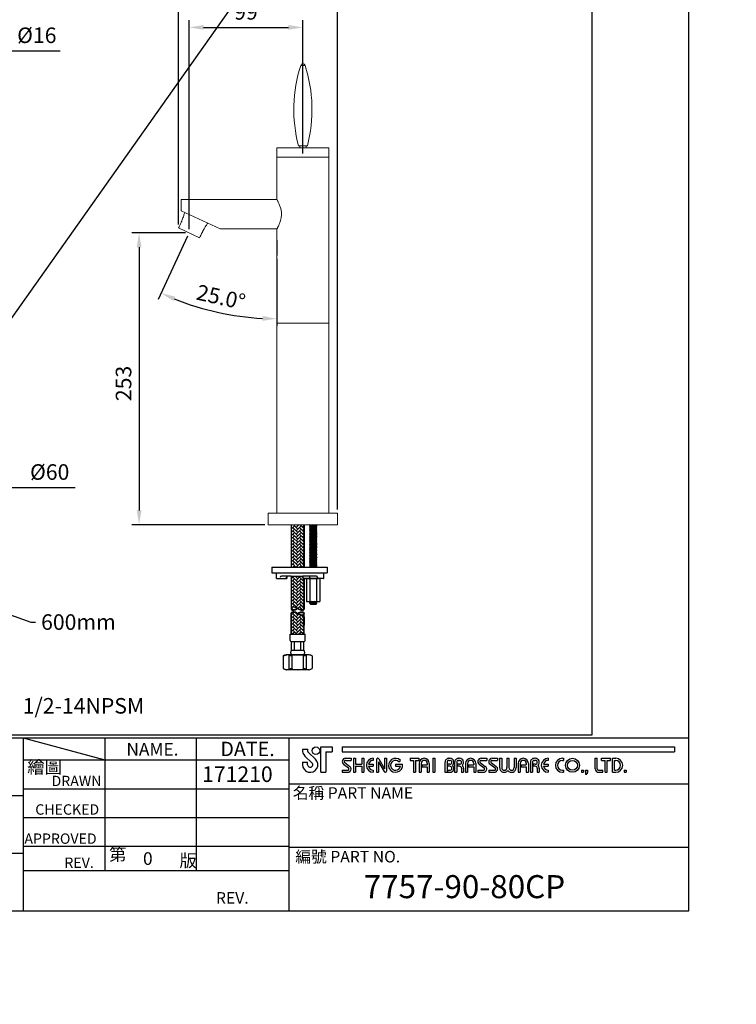
# Model space of a CAD drawing. Units: millimetres. Extents: x -1410 to 228, y -378 to 2093.
# Drawn here: x -106 to 18, y 341 to 511 of the extents above; entities that cross this region are included whole.
import ezdxf

# ---------------------------------------------------------------- set-up
doc = ezdxf.new("R2010")
doc.units = ezdxf.units.MM
doc.header["$PDMODE"] = 35
for name, color, linetype in [('A1', 2, 'Continuous'), ('A5', 136, 'Continuous'), ('DIM', 6, 'Continuous')]:
    doc.layers.add(name, color=color, linetype=linetype)
doc.layers.add('圖紙邊界', color=1, linetype='Continuous', plot=False)
doc.styles.add('CHINA', font='simplex.shx', dxfattribs={"bigfont": 'chineset.shx'})
doc.styles.add('勝泰-2.7', font='simplex.shx', dxfattribs={"height": 2.7, "bigfont": 'chineset.shx'})
doc.dimstyles.new('正常', dxfattribs={"dimtxt": 2.7, "dimasz": 2.5, "dimexe": 1.25, "dimexo": 0.625, "dimgap": 1, "dimtad": 1, "dimlfac": 5, "dimdsep": 46, "dimtxsty": '勝泰-2.7', "dimcen": 2.5, "dimadec": 1, "dimazin": 0, "dimtfac": 1, "dimtmove": 0, "dimatfit": 3, "dimfxl": 1, "dimarcsym": 0})
pattern_1 = [(45, (-171.7517, 355.454), (6e-17, 0.5747364), [1.2192, -0.4064]), (135, (-171.46435, 355.74135), (6e-17, 0.5747364), [1.2192, -0.4064])]

# ---------------------------------------------------------------- blocks, each defined once
blk = doc.blocks.new('*D13')
at = {"layer": 'Defpoints', "color": 0, "ltscale": 10}
for p in [(-50.77, 516.5), (-78.33, 475.25), (-50.77, 425.73)]:
    blk.add_point(p, dxfattribs=at)
at = {"layer": 'DIM', "color": 0, "lineweight": -2, "ltscale": 10}
for p, q in [((-78.33, 475.87), (-78.33, 517.75)), ((-75.83, 516.5), (-53.27, 516.5)), ((-50.77, 426.36), (-50.77, 517.75))]:
    blk.add_line(p, q, dxfattribs=at)
at = {"layer": 'DIM', "color": 0, "ltscale": 10}
for points in [[(-75.83, 516.92), (-75.83, 516.08), (-78.33, 516.5)], [(-53.27, 516.92), (-53.27, 516.08), (-50.77, 516.5)]]:
    blk.add_solid(points, dxfattribs=at)
at = {"layer": 'DIM', "color": 0, "ltscale": 10, "insert": (-64.55, 518.85), "char_height": 2.7, "attachment_point": 5, "style": '勝泰-2.7'}
blk.add_mtext('138', dxfattribs=at)
blk = doc.blocks.new('*D14')
at = {"layer": 'Defpoints', "color": 0, "ltscale": 10}
for p in [(-75.26, 477.08), (-76.51, 474.4), (-61.27, 473.16), (-61.27, 470.5), (-74.92, 461.49)]:
    blk.add_point(p, dxfattribs=at)
at = {"layer": 'DIM', "color": 0, "lineweight": -2, "ltscale": 10}
for p, q in [((-76.77, 473.83), (-81.91, 462.81)), ((-61.27, 469.87), (-61.27, 458.24))]:
    blk.add_line(p, q, dxfattribs=at)
blk.add_arc((-61.27, 507.07), 47.58, 248.0107, 266.9893, dxfattribs=at)
at = {"layer": 'DIM', "color": 0, "ltscale": 10}
for points in [[(-79.25, 462.57), (-78.92, 463.33), (-81.38, 463.95)], [(-63.76, 459.97), (-63.78, 459.14), (-61.27, 459.49)]]:
    blk.add_solid(points, dxfattribs=at)
at = {"layer": 'DIM', "color": 0, "ltscale": 10, "insert": (-71.06, 462.91), "char_height": 2.7, "attachment_point": 5, "rotation": 347.5, "style": '勝泰-2.7'}
blk.add_mtext('25.0°', dxfattribs=at)
blk = doc.blocks.new('*D15')
at = {"layer": 'Defpoints', "color": 0, "ltscale": 10}
for p in [(-112.03, 506), (-115.19, 495.8), (-112.03, 495.55)]:
    blk.add_point(p, dxfattribs=at)
at = {"layer": 'DIM', "color": 0, "lineweight": -2, "ltscale": 10}
for p, q in [((-117.69, 506), (-120.19, 506)), ((-115.19, 496.43), (-115.19, 507.25)), ((-115.19, 506), (-112.03, 506)), ((-112.03, 496.17), (-112.03, 507.25)), ((-109.53, 506), (-98.86, 506))]:
    blk.add_line(p, q, dxfattribs=at)
at = {"layer": 'DIM', "color": 0, "ltscale": 10}
for points in [[(-117.69, 506.42), (-117.69, 505.58), (-115.19, 506)], [(-109.53, 506.42), (-109.53, 505.58), (-112.03, 506)]]:
    blk.add_solid(points, dxfattribs=at)
at = {"layer": 'DIM', "color": 0, "ltscale": 10, "insert": (-102.94, 508.35), "char_height": 2.7, "attachment_point": 5, "style": '勝泰-2.7'}
blk.add_mtext('%%C16', dxfattribs=at)
blk = doc.blocks.new('*D17')
at = {"layer": 'Defpoints', "color": 0, "ltscale": 10}
for p in [(-56.77, 510.06), (-56.77, 487.53), (-76.51, 474.4)]:
    blk.add_point(p, dxfattribs=at)
at = {"layer": 'DIM', "color": 0, "lineweight": -2, "ltscale": 10}
for p, q in [((-76.51, 475.02), (-76.51, 511.31)), ((-56.77, 488.16), (-56.77, 511.31)), ((-74.01, 510.06), (-59.27, 510.06))]:
    blk.add_line(p, q, dxfattribs=at)
at = {"layer": 'DIM', "color": 0, "ltscale": 10}
for points in [[(-74.01, 510.48), (-74.01, 509.65), (-76.51, 510.06)], [(-59.27, 510.48), (-59.27, 509.65), (-56.77, 510.06)]]:
    blk.add_solid(points, dxfattribs=at)
at = {"layer": 'DIM', "color": 0, "ltscale": 10, "insert": (-66.64, 512.41), "char_height": 2.7, "attachment_point": 5, "style": '勝泰-2.7'}
blk.add_mtext('99', dxfattribs=at)
blk = doc.blocks.new('*D12')
at = {"layer": 'Defpoints', "color": 0, "ltscale": 10}
for p in [(-76.51, 474.4), (-85.19, 423.73), (-62.77, 423.73)]:
    blk.add_point(p, dxfattribs=at)
at = {"layer": 'DIM', "color": 0, "lineweight": -2, "ltscale": 10}
for p, q in [((-77.13, 474.4), (-86.44, 474.4)), ((-85.19, 471.9), (-85.19, 426.23)), ((-63.4, 423.73), (-86.44, 423.73))]:
    blk.add_line(p, q, dxfattribs=at)
at = {"layer": 'DIM', "color": 0, "ltscale": 10}
for points in [[(-85.6, 471.9), (-84.77, 471.9), (-85.19, 474.4)], [(-85.6, 426.23), (-84.77, 426.23), (-85.19, 423.73)]]:
    blk.add_solid(points, dxfattribs=at)
at = {"layer": 'DIM', "color": 0, "ltscale": 10, "insert": (-87.54, 448.26), "char_height": 2.7, "attachment_point": 5, "rotation": 90, "style": '勝泰-2.7'}
blk.add_mtext('253', dxfattribs=at)
blk = doc.blocks.new('*D19')
at = {"layer": 'Defpoints', "color": 0, "ltscale": 10}
for p in [(-107.61, 430.19), (-119.61, 425.73), (-107.61, 425.73)]:
    blk.add_point(p, dxfattribs=at)
at = {"layer": 'DIM', "color": 0, "lineweight": -2, "ltscale": 10}
for p, q in [((-119.61, 426.36), (-119.61, 431.44)), ((-107.61, 426.36), (-107.61, 431.44)), ((-117.11, 430.19), (-110.11, 430.19)), ((-107.61, 430.19), (-96.29, 430.19))]:
    blk.add_line(p, q, dxfattribs=at)
at = {"layer": 'DIM', "color": 0, "ltscale": 10}
for points in [[(-117.11, 430.61), (-117.11, 429.77), (-119.61, 430.19)], [(-110.11, 430.61), (-110.11, 429.77), (-107.61, 430.19)]]:
    blk.add_solid(points, dxfattribs=at)
at = {"layer": 'DIM', "color": 0, "ltscale": 10, "insert": (-100.7, 432.54), "char_height": 2.7, "attachment_point": 5, "style": '勝泰-2.7'}
blk.add_mtext('%%C60', dxfattribs=at)

msp = doc.modelspace()

# ---------------------------------------------------------------- hatches: boundary and pattern name
at = {"layer": 'A1', "ltscale": 10}
h = msp.add_hatch(dxfattribs=at)
h.set_pattern_fill('AR-HBONE', color=256, scale=0.004, style=0)
h.set_pattern_definition(pattern_1)
h.paths.add_polyline_path([(-58.809, 416.3987), (-56.532, 416.3987), (-56.532, 423.7324), (-58.809, 423.7324)])
h = msp.add_hatch(dxfattribs=at)
h.set_pattern_fill('AR-HBONE', color=256, scale=0.004, style=0)
h.set_pattern_definition(pattern_1)
h.paths.add_polyline_path([(-58.809, 409.1801, 0.41530488), (-58.5283, 408.9005, 0.15657335), (-57.6724, 409.1788), (-57.7806, 409.2485, -0.14768894), (-58.5288, 409.0195, -0.72739487), (-58.5228, 409.4597, -0.15599798), (-57.6705, 409.1801, 0.01148029), (-57.6149, 409.1417), (-57.5941, 409.1284), (-57.3123, 408.9898), (-57.0115, 408.9147), (-56.771, 408.9034), (-56.6233, 408.9734), (-56.532, 409.1801), (-56.532, 414.3987), (-56.6588, 414.3987, -0.41421356), (-56.7588, 414.4987), (-56.7588, 414.7987), (-58.809, 414.7987)])
h = msp.add_hatch(dxfattribs=at)
h.set_pattern_fill('AR-HBONE', color=256, scale=0.004, style=0)
h.set_pattern_definition(pattern_1)
h.paths.add_polyline_path([(-56.532, 408.3295), (-56.6006, 408.146), (-56.6206, 408.1323), (-56.532, 408.3295, 0.41530488), (-56.8127, 408.6092, 0.15696895), (-57.6705, 408.3295), (-57.6546, 408.3191), (-57.5485, 408.269, -0.14499011), (-56.8122, 408.4901, -0.72739487), (-56.8183, 408.0499), (-56.9762, 408.0596), (-57.1525, 408.0909), (-57.179, 408.0993), (-57.1922, 408.1011), (-57.2078, 408.1085), (-57.3492, 408.1533), (-57.5636, 408.259), (-57.6546, 408.3191), (-57.6583, 408.3208), (-57.7917, 408.4078), (-58.2698, 408.5828), (-58.2951, 408.5875), (-58.6496, 408.582), (-58.809, 408.3295), (-58.809, 404.7433), (-56.532, 404.7433)])

# ---------------------------------------------------------------- linework, layer by layer
at = {"layer": 'A1', "linetype": 'Continuous', "lineweight": 15}
for p, q in [((-56.3897, 503.4548), (-57.1513, 503.4548)), ((-61.2695, 489.1324), (-52.2715, 489.1324)), ((-55.9902, 489.5324), (-57.5508, 489.5324)), ((-77.8705, 478.2353), (-77.8705, 480.1724)), ((-77.8705, 478.2353), (-71.1305, 475.0924)), ((-74.684, 473.5496), (-78.3273, 475.2485)), ((-52.2705, 458.7324), (-61.2705, 458.7324)), ((-50.7705, 425.7324), (-62.7705, 425.7324)), ((-50.7705, 425.7324), (-62.7705, 425.7324)), ((-50.7705, 423.7324), (-62.7705, 423.7324))]:
    msp.add_line(p, q, dxfattribs=at)
at = {"layer": 'A1'}
for p, q in [((-58.809, 423.7324), (-58.809, 416.3987)), ((-56.532, 423.7324), (-56.532, 416.3987)), ((-54.5226, 423.7324), (-55.6055, 423.5068)), ((-55.4732, 423.639), (-55.6055, 423.5068)), ((-55.4732, 423.3745), (-55.6055, 423.5068)), ((-54.3355, 423.5068), (-55.6055, 423.2422)), ((-55.4732, 423.3745), (-55.6055, 423.2422)), ((-55.4732, 423.1099), (-55.6055, 423.2422)), ((-54.3355, 423.2422), (-55.6055, 422.9776)), ((-55.4732, 423.1099), (-55.6055, 422.9776)), ((-54.3355, 422.9776), (-55.6055, 422.713)), ((-55.4732, 422.8453), (-55.6055, 422.9776)), ((-55.4732, 422.8453), (-55.6055, 422.713)), ((-55.4732, 422.5807), (-55.6055, 422.713)), ((-54.3355, 422.713), (-55.6055, 422.4484)), ((-55.4732, 422.5807), (-55.6055, 422.4484)), ((-54.3355, 422.4484), (-55.6055, 422.1838)), ((-55.4732, 422.3161), (-55.6055, 422.4484)), ((-55.4732, 422.3161), (-55.6055, 422.1838)), ((-55.4732, 422.0515), (-55.6055, 422.1838)), ((-54.3355, 422.1838), (-55.6055, 421.9192)), ((-55.4732, 423.639), (-55.5665, 423.7324)), ((-55.1186, 423.7324), (-55.4732, 423.639)), ((-54.4678, 423.639), (-55.4732, 423.3745)), ((-54.4678, 423.3745), (-55.4732, 423.1099)), ((-54.4678, 423.1099), (-55.4732, 422.8453)), ((-54.4678, 422.8453), (-55.4732, 422.5807)), ((-54.4678, 422.5807), (-55.4732, 422.3161)), ((-54.4678, 422.3161), (-55.4732, 422.0515)), ((-54.4678, 423.639), (-54.3745, 423.7324)), ((-54.4678, 423.639), (-54.3355, 423.5068)), ((-54.4678, 423.3745), (-54.3355, 423.5068)), ((-54.4678, 423.3745), (-54.3355, 423.2422)), ((-54.4678, 423.1099), (-54.3355, 423.2422)), ((-54.4678, 423.1099), (-54.3355, 422.9776)), ((-54.4678, 422.8453), (-54.3355, 422.9776)), ((-54.4678, 422.8453), (-54.3355, 422.713)), ((-54.4678, 422.5807), (-54.3355, 422.713)), ((-54.4678, 422.5807), (-54.3355, 422.4484)), ((-54.4678, 422.3161), (-54.3355, 422.4484)), ((-54.4678, 422.3161), (-54.3355, 422.1838)), ((-54.4678, 422.0515), (-54.3355, 422.1838)), ((-55.4732, 422.0515), (-55.6055, 421.9192)), ((-54.3355, 421.9192), (-55.6055, 421.6547)), ((-55.4732, 421.787), (-55.6055, 421.9192)), ((-55.4732, 421.787), (-55.6055, 421.6547)), ((-55.4732, 421.5224), (-55.6055, 421.6547)), ((-54.3355, 421.6547), (-55.6055, 421.3901)), ((-55.4732, 421.5224), (-55.6055, 421.3901)), ((-54.3355, 421.3901), (-55.6055, 421.1255)), ((-55.4732, 421.2578), (-55.6055, 421.3901)), ((-55.4732, 421.2578), (-55.6055, 421.1255)), ((-55.4732, 420.9932), (-55.6055, 421.1255)), ((-54.3355, 421.1255), (-55.6055, 420.8609)), ((-55.4732, 420.9932), (-55.6055, 420.8609)), ((-55.4732, 420.7286), (-55.6055, 420.8609)), ((-54.3355, 420.8609), (-55.6055, 420.5963)), ((-55.4732, 420.7286), (-55.6055, 420.5963)), ((-54.3355, 420.5963), (-55.6055, 420.3317)), ((-55.4732, 420.464), (-55.6055, 420.5963)), ((-55.4732, 420.464), (-55.6055, 420.3317)), ((-54.4678, 422.0515), (-55.4732, 421.787)), ((-54.4678, 421.787), (-55.4732, 421.5224)), ((-54.4678, 421.5224), (-55.4732, 421.2578)), ((-54.4678, 421.2578), (-55.4732, 420.9932)), ((-54.4678, 420.9932), (-55.4732, 420.7286)), ((-54.4678, 420.7286), (-55.4732, 420.464)), ((-54.4678, 420.464), (-55.4732, 420.1995)), ((-54.4678, 422.0515), (-54.3355, 421.9192)), ((-54.4678, 421.787), (-54.3355, 421.9192)), ((-54.4678, 421.787), (-54.3355, 421.6547)), ((-54.4678, 421.5224), (-54.3355, 421.6547)), ((-54.4678, 421.5224), (-54.3355, 421.3901)), ((-54.4678, 421.2578), (-54.3355, 421.3901)), ((-54.4678, 421.2578), (-54.3355, 421.1255)), ((-54.4678, 420.9932), (-54.3355, 421.1255)), ((-54.4678, 420.9932), (-54.3355, 420.8609)), ((-54.4678, 420.7286), (-54.3355, 420.8609)), ((-54.4678, 420.7286), (-54.3355, 420.5963)), ((-54.4678, 420.464), (-54.3355, 420.5963)), ((-54.4678, 420.464), (-54.3355, 420.3317)), ((-55.4732, 420.1995), (-55.6055, 420.3317)), ((-54.3355, 420.3317), (-55.6055, 420.0672)), ((-55.4732, 420.1995), (-55.6055, 420.0672)), ((-54.3355, 420.0672), (-55.6055, 419.8026)), ((-55.4732, 419.9349), (-55.6055, 420.0672)), ((-55.4732, 419.9349), (-55.6055, 419.8026)), ((-55.4732, 419.6703), (-55.6055, 419.8026)), ((-54.3355, 419.8026), (-55.6055, 419.538)), ((-55.4732, 419.6703), (-55.6055, 419.538)), ((-55.4732, 419.4057), (-55.6055, 419.538)), ((-54.3355, 419.538), (-55.6055, 419.2734)), ((-55.4732, 419.4057), (-55.6055, 419.2734)), ((-54.3355, 419.2734), (-55.6055, 419.0088)), ((-55.4732, 419.1411), (-55.6055, 419.2734)), ((-55.4732, 419.1411), (-55.6055, 419.0088)), ((-55.4732, 418.8765), (-55.6055, 419.0088)), ((-54.3355, 419.0088), (-55.6055, 418.7442)), ((-55.4732, 418.8765), (-55.6055, 418.7442)), ((-54.3355, 418.7442), (-55.6055, 418.4797)), ((-55.4732, 418.612), (-55.6055, 418.7442)), ((-54.4678, 420.1995), (-55.4732, 419.9349)), ((-54.4678, 419.9349), (-55.4732, 419.6703)), ((-54.4678, 419.6703), (-55.4732, 419.4057)), ((-54.4678, 419.4057), (-55.4732, 419.1411)), ((-54.4678, 419.1411), (-55.4732, 418.8765)), ((-54.4678, 418.8765), (-55.4732, 418.612)), ((-54.4678, 420.1995), (-54.3355, 420.3317)), ((-54.4678, 420.1995), (-54.3355, 420.0672)), ((-54.4678, 419.9349), (-54.3355, 420.0672)), ((-54.4678, 419.9349), (-54.3355, 419.8026)), ((-54.4678, 419.6703), (-54.3355, 419.8026)), ((-54.4678, 419.6703), (-54.3355, 419.538)), ((-54.4678, 419.4057), (-54.3355, 419.538)), ((-54.4678, 419.4057), (-54.3355, 419.2734)), ((-54.4678, 419.1411), (-54.3355, 419.2734)), ((-54.4678, 419.1411), (-54.3355, 419.0088)), ((-54.4678, 418.8765), (-54.3355, 419.0088)), ((-54.4678, 418.8765), (-54.3355, 418.7442)), ((-54.4678, 418.612), (-54.3355, 418.7442)), ((-55.4732, 418.612), (-55.6055, 418.4797)), ((-55.4732, 418.3474), (-55.6055, 418.4797)), ((-54.3355, 418.4797), (-55.6055, 418.2151)), ((-55.4732, 418.3474), (-55.6055, 418.2151)), ((-55.4732, 418.0828), (-55.6055, 418.2151)), ((-54.3355, 418.2151), (-55.6055, 417.9505)), ((-55.4732, 418.0828), (-55.6055, 417.9505)), ((-54.3355, 417.9505), (-55.6055, 417.6859)), ((-55.4732, 417.8182), (-55.6055, 417.9505)), ((-55.4732, 417.8182), (-55.6055, 417.6859)), ((-55.4732, 417.5536), (-55.6055, 417.6859)), ((-54.3355, 417.6859), (-55.6055, 417.4213)), ((-55.4732, 417.5536), (-55.6055, 417.4213)), ((-54.3355, 417.4213), (-55.6055, 417.1567)), ((-55.4732, 417.289), (-55.6055, 417.4213)), ((-55.4732, 417.289), (-55.6055, 417.1567)), ((-55.4732, 417.0245), (-55.6055, 417.1567)), ((-54.3355, 417.1567), (-55.6055, 416.8922)), ((-55.4732, 417.0245), (-55.6055, 416.8922)), ((-54.4678, 418.612), (-55.4732, 418.3474)), ((-54.4678, 418.3474), (-55.4732, 418.0828)), ((-54.4678, 418.0828), (-55.4732, 417.8182)), ((-54.4678, 417.8182), (-55.4732, 417.5536)), ((-54.4678, 417.5536), (-55.4732, 417.289)), ((-54.4678, 417.289), (-55.4732, 417.0245)), ((-54.4678, 417.0245), (-55.4732, 416.7599)), ((-54.4678, 418.612), (-54.3355, 418.4797)), ((-54.4678, 418.3474), (-54.3355, 418.4797)), ((-54.4678, 418.3474), (-54.3355, 418.2151)), ((-54.4678, 418.0828), (-54.3355, 418.2151)), ((-54.4678, 418.0828), (-54.3355, 417.9505)), ((-54.4678, 417.8182), (-54.3355, 417.9505)), ((-54.4678, 417.8182), (-54.3355, 417.6859)), ((-54.4678, 417.5536), (-54.3355, 417.6859)), ((-54.4678, 417.5536), (-54.3355, 417.4213)), ((-54.4678, 417.289), (-54.3355, 417.4213)), ((-54.4678, 417.289), (-54.3355, 417.1567)), ((-54.4678, 417.0245), (-54.3355, 417.1567)), ((-54.4678, 417.0245), (-54.3355, 416.8922)), ((-62.1402, 416.3987), (-62.1402, 415.3987)), ((-62.1402, 416.3987), (-52.5402, 416.3987)), ((-62.1402, 415.3987), (-52.5402, 415.3987)), ((-61.3588, 416.3987), (-59.5588, 416.3987)), ((-61.3588, 414.3987), (-61.3588, 415.3987)), ((-55.4732, 416.7599), (-55.6055, 416.8922)), ((-54.3355, 416.8922), (-55.6055, 416.6276)), ((-55.4732, 416.7599), (-55.6055, 416.6276)), ((-55.4732, 416.4953), (-55.6055, 416.6276)), ((-55.4732, 416.4953), (-55.5698, 416.3987)), ((-54.4678, 416.7599), (-55.4732, 416.4953)), ((-54.3355, 416.6276), (-55.4341, 416.3987)), ((-54.4678, 416.4953), (-54.8348, 416.3987)), ((-54.4678, 416.7599), (-54.3355, 416.8922)), ((-54.4678, 416.7599), (-54.3355, 416.6276)), ((-54.4678, 416.4953), (-54.3355, 416.6276)), ((-54.4678, 416.4953), (-54.3712, 416.3987)), ((-53.1493, 414.4993), (-53.1493, 415.3987)), ((-52.5402, 416.3987), (-52.5402, 415.3987)), ((-61.3588, 414.3987), (-59.5588, 414.3987)), ((-58.809, 414.7987), (-60.4914, 414.7987)), ((-59.9745, 414.3987), (-59.5588, 414.3987)), ((-59.5588, 414.3987), (-59.8683, 414.3987)), ((-59.5588, 414.3987), (-59.6172, 414.3987)), ((-59.5588, 414.3987), (-59.5588, 414.7987)), ((-59.5588, 414.7987), (-59.5588, 414.3987)), ((-59.5588, 414.7987), (-59.5588, 414.3987)), ((-58.809, 414.7987), (-58.809, 409.1801)), ((-58.809, 414.7987), (-56.7588, 414.7987)), ((-54.4087, 414.7987), (-56.7588, 414.7987)), ((-56.7588, 414.7987), (-56.7588, 414.4987)), ((-56.532, 414.3987), (-56.6588, 414.3987)), ((-53.2493, 414.3987), (-56.532, 414.3987)), ((-56.532, 414.3987), (-56.532, 409.1801)), ((-56.4045, 414.3987), (-54.0951, 414.3987)), ((-56.3861, 414.3987), (-54.0799, 414.3987)), ((-56.122, 414.3987), (-56.122, 410.3987)), ((-55.6138, 414.7987), (-55.6138, 414.3987)), ((-55.5479, 414.3987), (-55.5479, 410.3987)), ((-54.3932, 414.3987), (-54.3932, 410.3987)), ((-54.2087, 414.5987), (-54.2087, 414.3987)), ((-53.8158, 414.3987), (-53.8158, 410.3987)), ((-56.1252, 410.3987), (-53.8158, 410.3987)), ((-55.5361, 410.3987), (-55.6055, 410.3292)), ((-55.2721, 410.3987), (-55.6055, 410.3292)), ((-55.4732, 410.1969), (-55.6055, 410.3292)), ((-54.3355, 410.3292), (-55.6055, 410.0647)), ((-55.4732, 410.1969), (-55.6055, 410.0647)), ((-54.7066, 410.3987), (-55.4732, 410.1969)), ((-54.4678, 410.1969), (-55.4732, 409.9324)), ((-54.4678, 410.1969), (-54.3355, 410.3292)), ((-54.4678, 410.1969), (-54.3355, 410.0647)), ((-54.405, 410.3987), (-54.3355, 410.3292)), ((-55.4732, 409.9324), (-55.6055, 410.0647)), ((-55.4732, 409.9324), (-54.4678, 409.9324)), ((-54.3355, 410.0647), (-54.9705, 409.9324)), ((-54.4678, 409.9324), (-54.3355, 410.0647)), ((-58.809, 404.7433), (-58.809, 408.3295)), ((-58.809, 407.7427), (-58.809, 406.3223)), ((-56.532, 404.7433), (-56.532, 408.3295)), ((-56.532, 407.7427), (-56.532, 406.3223)), ((-58.9575, 403.6543), (-58.9575, 404.7433)), ((-58.9575, 404.7433), (-56.3835, 404.7433)), ((-58.809, 404.7433), (-56.532, 404.7433)), ((-58.7595, 403.4563), (-56.5815, 403.4563)), ((-58.7595, 401.9713), (-58.7595, 403.4563)), ((-58.215, 401.9713), (-58.215, 403.4563)), ((-57.126, 401.9713), (-57.126, 403.4563)), ((-56.5815, 401.9713), (-56.5815, 403.4563)), ((-56.3835, 403.6543), (-56.3835, 404.7433)), ((-58.7595, 401.9713), (-56.5815, 401.9713)), ((-60.1705, 400.9793), (-59.5845, 401.1793)), ((-60.1705, 400.9793), (-60.1705, 398.7793)), ((-55.7566, 401.1793), (-59.5845, 401.1793)), ((-59.1725, 398.6723), (-59.1725, 401.0862)), ((-58.7595, 401.1793), (-56.5815, 401.1793)), ((-58.6503, 398.6871), (-58.6503, 401.0715)), ((-56.6907, 398.6871), (-56.6907, 401.0715)), ((-56.1686, 398.6723), (-56.1686, 401.0862)), ((-55.1705, 400.9793), (-55.7566, 401.1793)), ((-55.1705, 400.9793), (-55.1705, 398.7793)), ((-60.1705, 398.7793), (-59.5845, 398.5793)), ((-55.7566, 398.5793), (-59.5845, 398.5793)), ((-55.7566, 398.5793), (-55.1705, 398.7793))]:
    msp.add_line(p, q, dxfattribs=at)
at = {"layer": 'A1', "ltscale": 10}
for p, q in [((-58.809, 414.7987), (-58.809, 409.1801)), ((-58.809, 414.7987), (-56.7588, 414.7987)), ((-56.7588, 414.7987), (-56.7588, 414.4987)), ((-56.7588, 414.4987), (-56.6588, 414.3987)), ((-56.6588, 414.3987), (-56.532, 414.3987)), ((-56.532, 414.3987), (-56.532, 409.1801)), ((-58.7567, 409.343), (-58.809, 409.1801)), ((-58.809, 408.3295), (-58.6496, 408.582)), ((-58.7685, 408.4746), (-58.7972, 408.41)), ((-58.7163, 408.5375), (-58.7685, 408.4746)), ((-58.6567, 409.4291), (-58.7567, 409.343)), ((-58.6496, 408.582), (-58.7163, 408.5375)), ((-58.5228, 409.4597), (-58.6567, 409.4291)), ((-58.5283, 408.6092), (-58.6496, 408.582)), ((-58.6496, 408.582), (-58.2832, 408.5877)), ((-58.3476, 408.5974), (-58.5283, 408.6092)), ((-58.3384, 409.4467), (-58.5228, 409.4597)), ((-58.1788, 408.5657), (-58.3476, 408.5974)), ((-58.0929, 409.3922), (-58.3384, 409.4467)), ((-58.2832, 408.5877), (-57.7917, 408.4078)), ((-57.9927, 408.5061), (-58.1788, 408.5657)), ((-57.8332, 409.2824), (-58.0929, 409.3922)), ((-57.8022, 408.4145), (-57.9927, 408.5061)), ((-57.5941, 409.1284), (-57.8332, 409.2824)), ((-57.3123, 408.9898), (-57.5941, 409.1284)), ((-57.0115, 408.9147), (-57.3123, 408.9898)), ((-56.771, 408.9034), (-57.0115, 408.9147)), ((-56.6233, 408.9734), (-56.771, 408.9034)), ((-56.532, 409.1801), (-56.6233, 408.9734)), ((-58.7972, 408.41), (-58.809, 408.3295)), ((-58.809, 408.3295), (-58.809, 404.7433)), ((-57.6705, 408.3295), (-57.8022, 408.4145)), ((-57.7917, 408.4078), (-57.6583, 408.3208)), ((-57.5636, 408.259), (-57.6705, 408.3295)), ((-57.6583, 408.3208), (-57.1922, 408.1011)), ((-57.3492, 408.1533), (-57.5636, 408.259)), ((-57.1525, 408.0909), (-57.3492, 408.1533)), ((-57.1922, 408.1011), (-56.8117, 408.0499)), ((-56.9762, 408.0596), (-57.1525, 408.0909)), ((-56.8183, 408.0499), (-56.9762, 408.0596)), ((-56.7143, 408.0674), (-56.8183, 408.0499)), ((-56.8117, 408.0499), (-56.6258, 408.1206)), ((-56.6006, 408.146), (-56.7143, 408.0674)), ((-56.6258, 408.1206), (-56.532, 408.3295)), ((-56.532, 408.3295), (-56.6006, 408.146)), ((-56.532, 404.7433), (-56.532, 408.3295)), ((-58.809, 404.7433), (-56.532, 404.7433))]:
    msp.add_line(p, q, dxfattribs=at)
at = {"layer": 'A1', "linetype": 'Continuous', "lineweight": 15}
for centre, radius, start, end in [((-33.3505, 495.8048), 25, 162.181852, 194.530722), ((-56.7705, 503.3324), 0.4, 17.818148, 162.181852), ((-80.1905, 495.8048), 25, 345.469278, 17.818148)]:
    msp.add_arc(centre, radius, start, end, dxfattribs=at)
at = {"layer": 'A1'}
for centre, radius, start, end in [((-60.4914, 414.5987), 0.2, 90, 180), ((-56.6588, 414.4987), 0.1, 180, 270), ((-54.4087, 414.5987), 0.2, 0, 90), ((-53.2493, 414.4987), 0.1, 270, 0.322571), ((-58.5294, 409.1801), 0.2796, 89.786599, 180), ((-58.5294, 409.1801), 0.2796, 180, 270.213401), ((-58.5294, 408.3295), 0.2796, 89.786599, 180), ((-58.4545, 409.2386), 0.2313, 107.151769, 251.27957), ((-58.5338, 410.3728), 1.3533, 270.213401, 303.979561), ((-58.5338, 407.9874), 1.4724, 54.103136, 89.786599), ((-58.5338, 410.3728), 1.4724, 270.213401, 305.896864), ((-58.5338, 407.1368), 1.4724, 54.103136, 89.786599), ((-56.8072, 410.3728), 1.4724, 234.103136, 269.786599), ((-56.8072, 407.1368), 1.4724, 90.213401, 125.896864), ((-56.8072, 407.1368), 1.3533, 90.213401, 123.979561), ((-56.8865, 408.271), 0.2313, 287.151769, 71.27957), ((-56.8117, 409.1801), 0.2796, 269.786599, 0), ((-56.8117, 408.3295), 0.2796, 0, 90.213401), ((-56.8072, 409.5223), 1.4724, 234.103136, 269.786599), ((-56.8117, 408.3295), 0.2796, 269.786599, 0), ((-58.7595, 403.6543), 0.198, 180, 270), ((-56.5815, 403.6543), 0.198, 270, 0), ((-58.3058, 401.5753), 0.6023, 138.88791, 221.11209), ((-57.0353, 401.5753), 0.6023, 318.88791, 41.11209), ((-59.5845, 400.2207), 0.9586, 64.405563, 127.68641), ((-58.9111, 401.6264), 0.6, 244.405563, 284.055614), ((-57.6705, 396.671), 4.5083, 75.944386, 104.055614), ((-56.4299, 401.6264), 0.6, 255.944386, 295.594437), ((-55.7566, 400.2207), 0.9586, 52.31359, 115.594437), ((-59.5845, 399.5379), 0.9586, 232.31359, 295.594437), ((-58.9111, 398.1322), 0.6, 75.944386, 115.594437), ((-57.6705, 403.0876), 4.5083, 255.944386, 284.055614), ((-56.4299, 398.1322), 0.6, 64.405563, 104.055614), ((-55.7566, 399.5379), 0.9586, 244.405563, 307.68641)]:
    msp.add_arc(centre, radius, start, end, dxfattribs=at)
at = {"layer": 'A1', "linetype": 'Continuous', "lineweight": 15}
for points in [[(-61.2695, 489.1324), (-61.2695, 487.5249)], [(-57.3185, 489.5324), (-57.3185, 489.1324)], [(-56.2225, 489.1324), (-56.2225, 489.5324)], [(-52.2715, 487.5249), (-52.2715, 489.1324)], [(-61.2705, 487.5399), (-61.2705, 480.1663)], [(-52.2705, 425.7324), (-52.2705, 487.5399)], [(-61.2671, 480.1724), (-77.8705, 480.1724)], [(-71.1305, 475.0924), (-61.2665, 475.0924)], [(-61.2705, 475.0995), (-61.2705, 425.7324)], [(-62.7705, 425.7324), (-62.7705, 423.7324)], [(-50.7705, 423.7324), (-50.7705, 425.7324)]]:
    msp.add_open_spline(points, degree=1, dxfattribs=at)
for points, knots in [([(-61.2695, 487.5324), (-61.2695, 487.5324), (-61.2405, 487.5324), (-61.1256, 487.5324), (-61.0397, 487.5324), (-60.8144, 487.5324), (-60.6749, 487.5324), (-60.3477, 487.5324), (-60.16, 487.5324), (-59.7436, 487.5324), (-59.5149, 487.5324), (-59.0252, 487.5324), (-58.7643, 487.5324), (-58.2202, 487.5324), (-57.937, 487.5324), (-57.3594, 487.5324), (-57.065, 487.5324), (-56.4761, 487.5324), (-56.1816, 487.5324), (-55.604, 487.5324), (-55.3209, 487.5324), (-54.7768, 487.5324), (-54.5158, 487.5324), (-54.0262, 487.5324), (-53.7975, 487.5324), (-53.381, 487.5324), (-53.1933, 487.5324), (-52.8661, 487.5324), (-52.7267, 487.5324), (-52.5013, 487.5324), (-52.4154, 487.5324), (-52.3005, 487.5324), (-52.2715, 487.5324), (-52.2715, 487.5324)], [0, 0, 0, 0, 0.0625, 0.0625, 0.125, 0.125, 0.1875, 0.1875, 0.25, 0.25, 0.3125, 0.3125, 0.375, 0.375, 0.4375, 0.4375, 0.5, 0.5, 0.5625, 0.5625, 0.625, 0.625, 0.6875, 0.6875, 0.75, 0.75, 0.8125, 0.8125, 0.875, 0.875, 0.9375, 0.9375, 1, 1, 1, 1]), ([(-61.2665, 475.0995), (-61.2677, 475.0973), (-61.273, 475.088), (-61.2473, 475.1335), (-61.1944, 475.229), (-61.1129, 475.3818), (-61.0101, 475.5857), (-60.8897, 475.8457), (-60.7594, 476.1669), (-60.634, 476.546), (-60.5417, 476.9429), (-60.4914, 477.3333), (-60.4797, 477.6944), (-60.5037, 478.0568), (-60.5599, 478.406), (-60.6425, 478.7395), (-60.7473, 479.0628), (-60.8686, 479.3702), (-60.9975, 479.6539), (-61.1182, 479.894), (-61.2093, 480.0631), (-61.2632, 480.1594), (-61.2659, 480.1641), (-61.2671, 480.1663)], [0, 0, 0, 0, 0.01385697, 0.059673923, 0.106804099, 0.153181071, 0.200655241, 0.252222438, 0.305036659, 0.361262835, 0.419383699, 0.463065175, 0.507990315, 0.551686786, 0.59662639, 0.641166972, 0.686672352, 0.738420258, 0.791419075, 0.847714246, 0.905929246, 0.957455321, 1, 1, 1, 1]), ([(-77.2735, 477.9569), (-77.3288, 477.7755), (-77.4278, 477.4507), (-77.5741, 477.0249), (-77.6921, 476.7035), (-77.78, 476.477), (-77.8467, 476.3113), (-77.9134, 476.1496), (-78.0071, 475.9304), (-78.1464, 475.6189), (-78.2618, 475.3826), (-78.3273, 475.2485)], [0, 0, 0, 0, 0.19554308, 0.35006645, 0.46405807, 0.5485238, 0.60048019, 0.64822318, 0.72889356, 0.84614241, 1, 1, 1, 1]), ([(-74.6842, 473.5497), (-74.6235, 473.6861), (-74.5165, 473.9264), (-74.3674, 474.2335), (-74.2595, 474.4464), (-74.1784, 474.6017), (-74.0942, 474.7594), (-73.9772, 474.972), (-73.8071, 475.2688), (-73.5749, 475.6542), (-73.3899, 475.9387), (-73.2865, 476.0977)], [0, 0, 0, 0, 0.15387741, 0.27118889, 0.35196407, 0.39984339, 0.45185515, 0.53623364, 0.65006358, 0.8044898, 1, 1, 1, 1])]:
    msp.add_open_spline(points, degree=3, knots=knots, dxfattribs=at)
at = {"layer": 'A5'}
for p, q in [((10.2042, 356.7512), (10.2042, 621.2512)), ((-183.3326, 386.7512), (10.2042, 386.7512)), ((-105.314, 386.7512), (-105.314, 356.7512)), ((-105.314, 386.7512), (-91.1601, 382.9264)), ((-91.1601, 386.7512), (-91.1601, 363.7512)), ((-75.3112, 386.7512), (-75.3112, 363.7512)), ((-59.2335, 386.7512), (-59.2335, 356.7512)), ((7.7157, 385.1812), (7.7157, 384.2992)), ((-105.314, 382.9264), (-59.2335, 382.9264)), ((-105.314, 377.9264), (-59.2335, 377.9264)), ((-59.2335, 378.7512), (10.2042, 378.7512)), ((-123.3326, 376.7512), (-105.314, 376.7512)), ((-105.314, 372.9264), (-59.2335, 372.9264)), ((-105.314, 367.9264), (-59.2335, 367.9264)), ((-59.2335, 367.7512), (10.2042, 367.7512)), ((-123.3326, 366.7512), (-105.314, 366.7512)), ((-105.314, 363.7512), (-59.2335, 363.7512)), ((-183.3326, 356.7512), (10.2042, 356.7512))]:
    msp.add_line(p, q, dxfattribs=at)
at = {"layer": 'A5', "color": 140}
for p, q in [((-55.9043, 384.7402), (-56.816, 384.7402)), ((-53.6547, 385.1812), (-51.7143, 385.1812)), ((-53.6547, 380.7712), (-53.6547, 385.1812)), ((-51.7143, 385.1812), (-51.7143, 384.2992)), ((-49.9503, 385.1812), (7.7157, 385.1812)), ((-49.9503, 385.1812), (-49.9503, 384.2992)), ((-56.427, 383.5984), (-55.2002, 382.4111)), ((-55.8136, 384.2322), (-54.5868, 383.0449)), ((-52.7727, 384.2992), (-51.7143, 384.2992)), ((-52.7727, 384.2992), (-52.7727, 380.7712)), ((-49.9503, 384.2992), (7.7157, 384.2992)), ((-49.377, 383.1967), (-48.4068, 383.1967)), ((-49.377, 382.8439), (-48.4068, 382.8439)), ((-48.4068, 383.1967), (-48.4068, 382.8439)), ((-47.9658, 383.1967), (-47.613, 383.1967)), ((-47.9658, 383.1967), (-47.9658, 380.7712)), ((-47.613, 383.1967), (-47.613, 382.1603)), ((-46.5546, 383.1967), (-46.2018, 383.1967)), ((-46.5546, 383.1967), (-46.5546, 382.1603)), ((-46.2018, 383.1967), (-46.2018, 380.7712)), ((-44.548, 383.1967), (-44.548, 382.8439)), ((-43.9968, 382.9762), (-43.9968, 380.7712)), ((-43.7763, 383.1967), (-43.7708, 383.1967)), ((-43.5802, 383.0871), (-42.5856, 381.3776)), ((-42.5856, 383.1967), (-42.2328, 383.1967)), ((-42.5856, 383.1967), (-42.5856, 381.3776)), ((-42.2328, 383.1967), (-42.2328, 380.9917)), ((-40.1018, 382.6119), (-39.8309, 382.8406)), ((-38.1756, 383.1967), (-36.6321, 383.1967)), ((-38.1756, 383.1967), (-38.1756, 382.8439)), ((-38.1756, 382.8439), (-37.5802, 382.8439)), ((-37.5802, 382.8439), (-37.5802, 380.7712)), ((-37.2274, 382.8439), (-36.6321, 382.8439)), ((-37.2274, 382.8439), (-37.2274, 380.7712)), ((-36.6321, 383.1967), (-36.6321, 382.8439)), ((-34.2066, 383.1967), (-33.8538, 383.1967)), ((-34.2066, 383.1967), (-34.2066, 380.7712)), ((-33.8538, 383.1967), (-33.8538, 380.7712)), ((-31.42, 383.1967), (-31.2639, 383.1967)), ((-31.42, 382.8439), (-31.2639, 382.8439)), ((-29.7424, 383.1967), (-29.5863, 383.1967)), ((-29.7424, 382.8439), (-29.5863, 382.8439)), ((-25.8496, 383.1967), (-24.8794, 383.1967)), ((-25.8496, 383.1967), (-24.8794, 383.1967)), ((-25.8496, 382.8439), (-24.8794, 382.8439)), ((-24.8794, 383.1967), (-24.8794, 382.8439)), ((-23.9533, 383.1967), (-22.9831, 383.1967)), ((-23.9533, 383.1967), (-22.9831, 383.1967)), ((-23.9533, 382.8439), (-22.9831, 382.8439)), ((-22.9831, 383.1967), (-22.9831, 382.8439)), ((-22.6303, 383.1967), (-22.2775, 383.1967)), ((-22.6303, 383.1967), (-22.6303, 381.576)), ((-22.2775, 383.1967), (-22.2775, 381.576)), ((-21.3735, 383.1967), (-21.0207, 383.1967)), ((-21.3735, 383.1967), (-21.3735, 381.576)), ((-21.0207, 383.1967), (-21.0207, 381.576)), ((-20.1166, 383.1967), (-19.7638, 383.1967)), ((-20.1166, 383.1967), (-20.1166, 381.576)), ((-19.7638, 383.1967), (-19.7638, 381.576)), ((-16.6006, 383.1967), (-16.4445, 383.1967)), ((-16.6006, 383.1967), (-16.4445, 383.1967)), ((-16.6006, 382.8439), (-16.4445, 382.8439)), ((-14.1852, 383.1967), (-14.1852, 382.8439)), ((-11.7376, 383.1967), (-11.5573, 383.1967)), ((-11.7376, 382.8439), (-11.5573, 382.8439)), ((-11.5573, 383.1967), (-11.5573, 382.8439)), ((-6.0448, 383.1967), (-5.692, 383.1967)), ((-6.0448, 381.3445), (-6.0448, 383.1967)), ((-5.692, 381.3445), (-5.692, 383.1967)), ((-4.9423, 382.8439), (-4.9423, 383.1967)), ((-4.9423, 383.1967), (-3.3988, 383.1967)), ((-4.9423, 382.8439), (-4.347, 382.8439)), ((-4.347, 380.7712), (-4.347, 382.8439)), ((-3.9942, 382.8439), (-3.3988, 382.8439)), ((-3.9942, 380.7712), (-3.9942, 382.8439)), ((-3.3988, 382.8439), (-3.3988, 383.1967)), ((-3.046, 383.1967), (-2.4948, 383.1967)), ((-3.046, 380.7712), (-3.046, 383.1967)), ((-2.6932, 381.124), (-2.6932, 382.8439)), ((-2.6932, 382.8439), (-2.4948, 382.8439)), ((-56.8299, 382.5352), (-55.9479, 382.5352)), ((-56.8299, 382.5352), (-56.8299, 382.028)), ((-55.9479, 382.0942), (-55.9479, 382.5352)), ((-49.9503, 381.124), (-48.9801, 381.124)), ((-49.9503, 381.124), (-49.9503, 380.7712)), ((-49.7172, 382.162), (-48.8492, 381.522)), ((-49.5078, 382.4459), (-48.6399, 381.8059)), ((-47.613, 382.1603), (-46.5546, 382.1603)), ((-47.613, 381.8075), (-46.5546, 381.8075)), ((-47.613, 381.8075), (-47.613, 380.7712)), ((-46.5546, 381.8075), (-46.5546, 380.7712)), ((-45.3897, 382.1603), (-44.548, 382.1603)), ((-45.3897, 381.8075), (-44.548, 381.8075)), ((-44.548, 382.1603), (-44.548, 381.8075)), ((-44.548, 381.124), (-44.548, 380.7712)), ((-43.644, 382.5903), (-42.6494, 380.8808)), ((-43.644, 382.5903), (-43.644, 380.7712)), ((-40.6893, 382.1603), (-39.4894, 382.1603)), ((-40.6893, 382.1603), (-40.6893, 381.8075)), ((-40.6893, 381.8075), (-39.8476, 381.8075)), ((-36.5961, 382.3147), (-36.5961, 380.7712)), ((-36.2433, 382.3147), (-36.2433, 380.7712)), ((-36.0969, 382.0942), (-35.1849, 382.0942)), ((-36.0969, 382.0942), (-36.0969, 381.7414)), ((-36.0969, 381.7414), (-35.1849, 381.7414)), ((-35.1849, 382.3147), (-35.1849, 382.0942)), ((-35.1849, 381.7414), (-35.1849, 380.7712)), ((-34.8321, 382.3147), (-34.8321, 380.7712)), ((-32.1136, 382.5386), (-32.1136, 380.7712)), ((-31.7601, 382.5352), (-31.7601, 380.7712)), ((-31.6482, 382.1603), (-31.6482, 381.8075)), ((-31.2639, 382.1603), (-31.6482, 382.1603)), ((-31.2639, 381.8075), (-31.6482, 381.8075)), ((-31.6482, 381.124), (-31.6482, 380.7712)), ((-31.6482, 381.124), (-31.2316, 381.124)), ((-30.436, 382.5386), (-30.436, 380.7712)), ((-30.436, 382.5386), (-30.436, 380.7712)), ((-30.0826, 382.5352), (-30.0826, 380.7712)), ((-29.5863, 382.1603), (-29.9707, 382.1603)), ((-29.9707, 382.1603), (-29.9707, 381.8075)), ((-29.5863, 381.8075), (-29.9707, 381.8075)), ((-29.2446, 381.4658), (-29.2446, 380.7712)), ((-28.8925, 381.4988), (-28.8925, 380.7712)), ((-28.5397, 382.3147), (-28.5397, 380.7712)), ((-28.1869, 382.3147), (-28.1869, 380.7712)), ((-28.0405, 382.0942), (-27.1285, 382.0942)), ((-28.0405, 382.0942), (-28.0405, 381.7414)), ((-28.0405, 381.7414), (-27.1285, 381.7414)), ((-27.1285, 382.3147), (-27.1285, 382.0942)), ((-27.1285, 381.7414), (-27.1285, 380.7712)), ((-26.7757, 382.3147), (-26.7757, 380.7712)), ((-26.4229, 381.124), (-26.4229, 380.7712)), ((-26.4229, 381.124), (-25.4527, 381.124)), ((-26.1899, 382.162), (-25.3219, 381.522)), ((-25.9805, 382.4459), (-25.1125, 381.8059)), ((-24.5266, 381.124), (-23.5564, 381.124)), ((-24.5266, 381.124), (-24.5266, 380.7712)), ((-24.2936, 382.162), (-23.4256, 381.522)), ((-24.0842, 382.4459), (-23.2162, 381.8059)), ((-19.411, 382.3147), (-19.411, 380.7712)), ((-19.0582, 382.3147), (-19.0582, 380.7712)), ((-18.9118, 382.0942), (-18.9118, 381.7414)), ((-18.9118, 382.0942), (-17.9998, 382.0942)), ((-18.9118, 381.7414), (-17.9998, 381.7414)), ((-17.9998, 382.3147), (-17.9998, 382.0942)), ((-17.9998, 381.7414), (-17.9998, 380.7712)), ((-17.647, 382.3147), (-17.647, 380.7712)), ((-17.2942, 382.5386), (-17.2942, 380.7712)), ((-17.2942, 382.3147), (-17.2942, 380.7712)), ((-16.9408, 382.5352), (-16.9408, 380.7712)), ((-16.8289, 382.1603), (-16.8289, 381.8075)), ((-16.4445, 382.1603), (-16.8289, 382.1603)), ((-16.4445, 381.8075), (-16.8289, 381.8075)), ((-16.1028, 381.4658), (-16.1028, 380.7712)), ((-15.7507, 381.4988), (-15.7507, 380.7712)), ((-15.0269, 382.1603), (-14.1852, 382.1603)), ((-15.0269, 381.8075), (-14.1852, 381.8075)), ((-14.1852, 382.1603), (-14.1852, 381.8075)), ((-14.1852, 381.124), (-14.1852, 380.7712)), ((-11.7376, 381.124), (-11.5573, 381.124)), ((-11.5573, 381.124), (-11.5573, 380.7712)), ((-8.4262, 381.124), (-8.4262, 380.7712)), ((-8.4262, 381.124), (-8.0734, 381.124)), ((-8.0734, 381.124), (-8.0734, 380.7712)), ((-7.7206, 381.124), (-7.3678, 381.124)), ((-7.7206, 381.124), (-7.7206, 380.7712)), ((-7.3678, 381.124), (-7.3678, 380.7712)), ((-5.4715, 381.124), (-4.7218, 381.124)), ((-4.7218, 380.7712), (-4.7218, 381.124)), ((-2.6932, 381.124), (-2.4948, 381.124)), ((-1.0073, 381.124), (-0.6545, 381.124)), ((-1.0073, 381.124), (-1.0073, 380.7712)), ((-0.6545, 381.124), (-0.6545, 380.7712)), ((-53.6547, 380.7712), (-52.7727, 380.7712)), ((-49.9503, 380.7712), (-48.9801, 380.7712)), ((-47.9658, 380.7712), (-47.613, 380.7712)), ((-46.5546, 380.7712), (-46.2018, 380.7712)), ((-43.9968, 380.7712), (-43.644, 380.7712)), ((-42.4588, 380.7712), (-42.4533, 380.7712)), ((-37.5802, 380.7712), (-37.2274, 380.7712)), ((-36.5961, 380.7712), (-36.2433, 380.7712)), ((-35.1849, 380.7712), (-34.8321, 380.7712)), ((-34.2066, 380.7712), (-33.8538, 380.7712)), ((-32.1136, 380.7712), (-31.7601, 380.7712)), ((-31.6482, 380.7712), (-31.2639, 380.7712)), ((-30.436, 380.7712), (-30.0826, 380.7712)), ((-30.436, 380.7712), (-30.0826, 380.7712)), ((-29.2446, 380.7712), (-28.8925, 380.7712)), ((-28.5397, 380.7712), (-28.1869, 380.7712)), ((-28.5397, 380.7712), (-28.1869, 380.7712)), ((-27.1285, 380.7712), (-26.7757, 380.7712)), ((-27.1285, 380.7712), (-26.7757, 380.7712)), ((-26.4229, 380.7712), (-25.4527, 380.7712)), ((-26.4229, 380.7712), (-25.4527, 380.7712)), ((-24.5266, 380.7712), (-23.5564, 380.7712)), ((-24.5266, 380.7712), (-23.5564, 380.7712)), ((-19.411, 380.7712), (-19.0582, 380.7712)), ((-19.411, 380.7712), (-19.0582, 380.7712)), ((-17.9998, 380.7712), (-17.647, 380.7712)), ((-17.9998, 380.7712), (-17.647, 380.7712)), ((-17.2942, 380.7712), (-16.9408, 380.7712)), ((-17.2942, 380.7712), (-16.9408, 380.7712)), ((-17.2942, 380.7712), (-16.9408, 380.7712)), ((-16.1028, 380.7712), (-15.7507, 380.7712)), ((-11.7376, 380.7712), (-11.5573, 380.7712)), ((-8.4262, 380.7712), (-8.0734, 380.7712)), ((-7.7206, 380.7712), (-7.7326, 380.4625)), ((-7.7326, 380.4625), (-7.4955, 380.4625)), ((-7.3678, 380.7712), (-7.4955, 380.4625)), ((-5.4715, 380.7712), (-4.7218, 380.7712)), ((-4.347, 380.7712), (-3.9942, 380.7712)), ((-3.046, 380.7712), (-2.4948, 380.7712)), ((-1.0073, 380.7712), (-0.6545, 380.7712))]:
    msp.add_line(p, q, dxfattribs=at)
for centre, radius in [((-54.5089, 384.5197), 0.6615), ((-9.9918, 381.9839), 1.2128), ((-9.9918, 381.9839), 0.86)]:
    msp.add_circle(centre, radius, dxfattribs=at)
for centre, radius, start, end in [((-55.5069, 384.549), 1.323, 171.692521, 226.575011), ((-55.5069, 384.549), 0.441, 154.312908, 225.937261), ((-55.5069, 382.0942), 1.323, 180, 45.937261), ((-49.377, 382.6234), 0.5733, 90, 233.597305), ((-49.377, 382.6234), 0.2205, 90, 233.597305), ((-44.548, 381.9839), 1.2127, 90, 270), ((-44.548, 381.9839), 0.86, 90, 168.162996), ((-43.7763, 382.9762), 0.2205, 90, 180), ((-43.7708, 382.9762), 0.2205, 30.191623, 90), ((-40.6893, 381.9839), 1.2128, 44.942799, 8.363602), ((-40.6893, 381.9839), 0.86, 46.90737, 348.162996), ((-35.7141, 382.3147), 0.882, 0, 180), ((-35.7141, 382.3147), 0.5292, 0, 180), ((-31.42, 382.5021), 0.6946, 90, 183.012132), ((-31.42, 382.5021), 0.3418, 90, 174.446556), ((-31.2639, 382.5021), 0.6946, 311.752205, 90), ((-31.2639, 382.5021), 0.3418, 270, 90), ((-29.7424, 382.5021), 0.6946, 90, 183.012132), ((-29.7424, 382.5021), 0.3418, 90, 174.446556), ((-29.5863, 382.5021), 0.6946, 311.752205, 90), ((-29.5863, 382.5021), 0.3418, 270, 90), ((-27.6577, 382.3147), 0.882, 0, 180), ((-27.6577, 382.3147), 0.5292, 0, 180), ((-25.8496, 382.6234), 0.5733, 90, 233.597305), ((-25.8496, 382.6234), 0.2205, 90, 233.597305), ((-23.9533, 382.6234), 0.5733, 90, 233.597305), ((-23.9533, 382.6234), 0.2205, 90, 233.597305), ((-18.529, 382.3147), 0.882, 0, 180), ((-18.529, 382.3147), 0.5292, 0, 180), ((-16.6006, 382.5021), 0.6946, 90, 183.012132), ((-16.6006, 382.5021), 0.3418, 90, 174.446556), ((-16.4445, 382.5021), 0.6946, 311.752205, 90), ((-16.4445, 382.5021), 0.3418, 270, 90), ((-14.1852, 381.9839), 1.2127, 90, 270), ((-14.1852, 381.9839), 0.86, 90, 168.162996), ((-11.7376, 381.9839), 1.2127, 90, 270), ((-11.7376, 381.9839), 0.86, 90, 270), ((-2.4948, 381.9839), 1.2128, 270, 90), ((-2.4948, 381.9839), 0.86, 270, 90), ((-55.5069, 382.0942), 0.441, 180, 45.937261), ((-48.9801, 381.3445), 0.5733, 270, 53.597305), ((-48.9801, 381.3445), 0.2205, 270, 53.597305), ((-44.548, 381.9839), 0.86, 191.837004, 270), ((-31.2639, 381.4658), 0.6946, 270, 48.247795), ((-31.2639, 381.4658), 0.3418, 270, 90), ((-29.5863, 381.4658), 0.3418, 0, 90), ((-29.5863, 381.4658), 0.6946, 357.270597, 48.247795), ((-25.4527, 381.3445), 0.5733, 270, 53.597305), ((-25.4527, 381.3445), 0.2205, 270, 53.597305), ((-23.5564, 381.3445), 0.5733, 270, 53.597305), ((-23.5564, 381.3445), 0.2205, 270, 53.597305), ((-21.8255, 381.576), 0.8048, 180, 321.335891), ((-21.8255, 381.576), 0.452, 180, 0), ((-20.5687, 381.576), 0.8048, 218.664109, 0), ((-20.5687, 381.576), 0.452, 180, 0), ((-16.4445, 381.4658), 0.3418, 0, 90), ((-16.4445, 381.4658), 0.6946, 357.270597, 48.247795), ((-14.1852, 381.9839), 0.86, 191.837004, 270), ((-5.4715, 381.3445), 0.5733, 180, 270), ((-5.4715, 381.3445), 0.2205, 180, 270), ((-42.4588, 380.9917), 0.2205, 210.191623, 270), ((-42.4533, 380.9917), 0.2205, 270, 0)]:
    msp.add_arc(centre, radius, start, end, dxfattribs=at)
at = {"layer": 'DIM', "ltscale": 10}
for p, q in [((228.4358, 934.5012), (-191.5642, 340.5012)), ((-61.2705, 473.1559), (-61.2705, 470.4991))]:
    msp.add_line(p, q, dxfattribs=at)
at = {"layer": '圖紙邊界', "ltscale": 10}
msp.add_lwpolyline([(-166.5642, 387.2512), (-6.5642, 387.2512), (-6.5642, 547.2512), (-166.5642, 547.2512)], close=True, dxfattribs=at)

# ---------------------------------------------------------------- texts
at = {"layer": 'A1', "style": 'CHINA'}
for s, height, p in [('171210', 2.7, (-74.2712, 379.0894)), ('0', 2.2, (-84.5085, 364.6942)), ('7757-90-80CP', 4, (-46.2154, 358.9235))]:
    msp.add_text(s, height=height, dxfattribs=at).set_placement(p)
at = {"layer": 'A5', "color": 140, "style": 'CHINA'}
for s, height, p in [('NAME.', 2.2, (-87.3914, 383.672)), ('DATE.', 2.5, (-71.0842, 383.5774)), ('繪圖', 2.2, (-104.591, 380.58)), ('DRAWN', 1.8, (-100.3901, 378.368)), ('名稱 PART NAME', 2, (-58.5274, 376.1844)), ('CHECKED', 1.8, (-103.2073, 373.4159)), ('APPROVED', 1.8, (-105.092, 368.357)), ('第', 2.2, (-90.3958, 365.4148)), ('REV.', 1.8, (-98.1542, 364.1762)), ('版', 2.2, (-78.1826, 364.3403)), ('編號 PART NO.', 2, (-58.0825, 365.1269)), ('REV.', 2, (-71.853, 357.9689))]:
    msp.add_text(s, height=height, dxfattribs=at).set_placement(p)
at = {"layer": 'DIM', "ltscale": 10, "insert": (-102.1959, 408.1993), "char_height": 2.7, "attachment_point": 1, "style": '勝泰-2.7'}
msp.add_mtext('600mm', dxfattribs=at)
at = {"layer": 'DIM', "ltscale": 10, "insert": (-105.3876, 393.659), "char_height": 2.7, "width": 18.889817, "attachment_point": 1, "style": '勝泰-2.7'}
msp.add_mtext('1/2-14NPSM', dxfattribs=at)

# ---------------------------------------------------------------- dimensions: what is measured, and where the dimension line sits
at = {"layer": 'DIM', "ltscale": 10}
for base, p1, p2, text, picture, middle in [((-50.7705, 516.4996), (-78.3273, 475.2485), (-50.7705, 425.7324), '138', '*D13', (-64.5489, 516.4996)), ((-56.7705, 510.0636), (-76.5057, 474.399), (-56.7705, 487.5324), '99', '*D17', (-66.6381, 510.0636)), ((-107.6071, 430.1913), (-119.6071, 425.7324), (-107.6071, 425.7324), '%%C60', '*D19', (-100.7, 430.1913))]:
    dim = msp.add_linear_dim(base=base, p1=p1, p2=p2, text=text, dimstyle='正常', dxfattribs=at)
    dim.commit()
    dim.dimension.update_dxf_attribs({"geometry": picture, "text_midpoint": middle, "dimtype": 160})
dim = msp.add_linear_dim(base=(-112.0285, 506.0005), p1=(-115.1871, 495.8048), p2=(-112.0285, 495.5455), text='%%C16', dimstyle='正常', dxfattribs=at)
dim.commit()
dim.dimension.update_dxf_attribs({"geometry": '*D15', "text_midpoint": (-102.9428, 508.3505)})
dim = msp.add_angular_dim_2l(base=(-74.9175, 461.487), line1=((-61.2705, 473.1559), (-61.2705, 470.4991)), line2=((-76.5057, 474.399), (-75.2577, 477.0752)), dimstyle='正常', dxfattribs=at)
dim.commit()
dim.dimension.update_dxf_attribs({"geometry": '*D14', "text_midpoint": (-71.0607, 462.9102)})
dim = msp.add_linear_dim(base=(-85.1861, 423.7324), p1=(-76.5057, 474.399), p2=(-62.7705, 423.7324), angle=90, text='253', dimstyle='正常', dxfattribs=at)
dim.commit()
dim.dimension.update_dxf_attribs({"geometry": '*D12', "text_midpoint": (-85.1861, 448.2619), "dimtype": 160})

# ---------------------------------------------------------------- leaders
at = {"layer": 'DIM', "ltscale": 10, "annotation_type": 0, "has_hookline": 1, "hookline_direction": 0, "text_width": 14.4}
msp.add_leader([(-110.7382, 409.2377), (-103.9502, 406.8493), (-103.1959, 406.8493)], dimstyle='正常', override={"dimgap": 1, "dimtad": 0}, dxfattribs=at)

doc.saveas('drawing.dxf')
